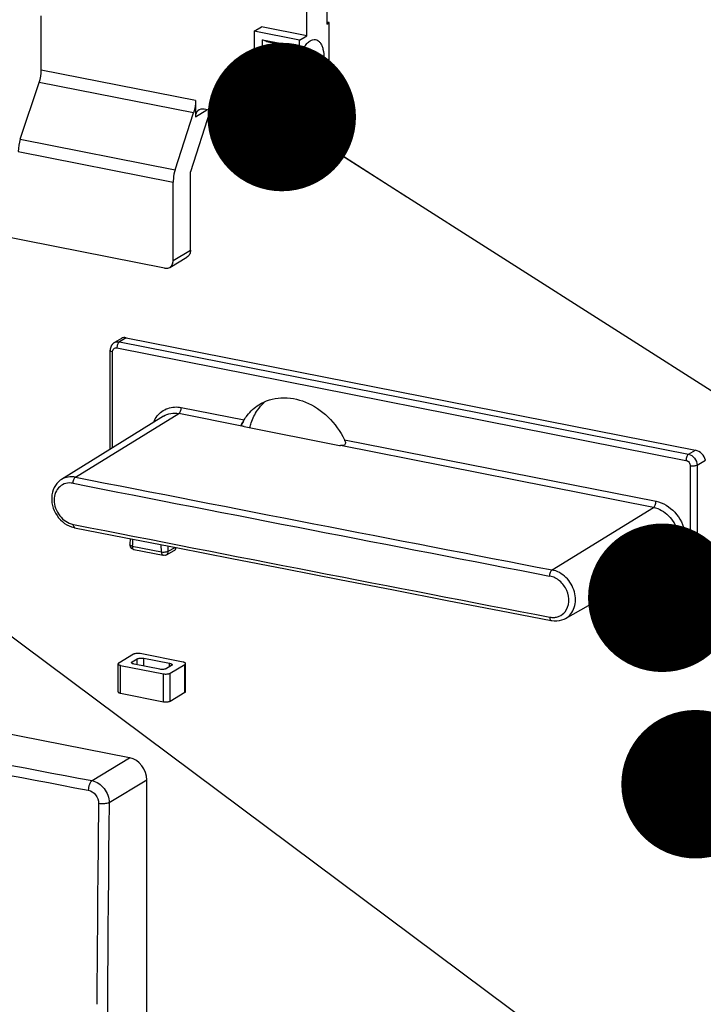
# Model space of a CAD drawing. Units: millimetres. Extents: x -72 to 1413, y -1286 to -236.
# Drawn here: x 295 to 364, y -760 to -660 of the extents above; entities that cross this region are included whole.
import ezdxf

# ---------------------------------------------------------------- set-up
doc = ezdxf.new("R2010")
doc.units = ezdxf.units.MM
doc.header["$LTSCALE"] = 81.675
doc.layers.get('0').update_dxf_attribs({"linetype": 'CONTINUOUS'})
doc.dimstyles.get("Standard").update_dxf_attribs({"dimtxt": 12.5, "dimasz": 15, "dimexe": 1, "dimexo": 0.5, "dimtad": 1, "dimdsep": 46, "dimtxsty": 'Standard', "dimblk": '_FILLED', "dimblk1": '_FILLED', "dimblk2": '_FILLED', "dimcen": 0.09, "dimadec": 0, "dimazin": 0, "dimtol": 1, "dimtp": 0.01, "dimtm": 0.01, "dimtfac": 1, "dimtofl": 0, "dimtmove": 0, "dimatfit": 3, "dimldrblk": '_FILLED', "dimfxl": 1, "dimtolj": 1, "dimarcsym": 0})

# ---------------------------------------------------------------- blocks, each defined once
blk = doc.blocks.new('_FILLED')
at = {"color": 0, "linetype": 'ByBlock'}
blk.add_solid([(0, 0), (-1, 0.1667), (-1, -0.1667)], dxfattribs=at)

msp = doc.modelspace()

# ---------------------------------------------------------------- linework, layer by layer
at = {"color": 7, "linetype": 'Continuous'}
for p, q in [((326.182, -656.467), (326.182, -660.696)), ((324.182, -661.881), (324.182, -657.652)), ((297.335, -665.35), (297.335, -659.869)), ((318.842, -661.419), (319.592, -660.975)), ((324.182, -661.881), (319.592, -660.975)), ((326.432, -660.548), (326.182, -660.499)), ((326.182, -660.696), (326.432, -660.548)), ((326.432, -666.841), (326.432, -660.548)), ((318.842, -661.419), (318.842, -668.087)), ((323.432, -662.325), (318.842, -661.419)), ((323.432, -662.325), (324.182, -661.881)), ((319.708, -667.482), (319.708, -662.276)), ((320.089, -662.451), (319.708, -662.276)), ((319.708, -662.276), (323.432, -663.011)), ((320.089, -662.451), (323.813, -663.186)), ((323.432, -663.011), (323.432, -662.325)), ((323.432, -663.011), (323.813, -663.186)), ((295.223, -672.316), (297.129, -666.595)), ((319.708, -667.482), (320.089, -666.856)), ((323.813, -667.591), (320.089, -666.856)), ((326.182, -667.274), (326.284, -667.21)), ((318.842, -668.087), (323.432, -668.993)), ((323.432, -668.217), (319.708, -667.482)), ((323.813, -667.591), (323.432, -668.217)), ((323.432, -668.993), (323.432, -668.217)), ((326.182, -667.274), (326.182, -669.153)), ((312.924, -668.428), (312.924, -670.06)), ((323.432, -668.993), (324.182, -668.524)), ((324.182, -670.404), (324.182, -668.524)), ((310.874, -675.406), (312.724, -669.674)), ((314.424, -669.417), (312.424, -675.616)), ((323.316, -671.172), (313.79, -669.291)), ((323.839, -671.085), (325.839, -669.834)), ((312.424, -683.542), (312.424, -675.616)), ((309.808, -685.347), (263.78, -676.258)), ((310.674, -684.578), (310.674, -676.652)), ((310.317, -685.268), (312.067, -684.231)), ((305.455, -692.437), (304.726, -692.869)), ((305.936, -692.375), (363.44, -703.73)), ((304.303, -703.641), (304.303, -693.644)), ((306.274, -734.806), (105.355, -695.131)), ((309.689, -700.296), (299.387, -706.694)), ((317.84, -701.346), (327.486, -703.251)), ((300.656, -711.551), (300.716, -711.564)), ((306.31, -712.66), (306.291, -713.259)), ((306.563, -712.709), (306.546, -713.267)), ((306.546, -713.267), (306.541, -713.423)), ((306.694, -713.766), (309.647, -714.349)), ((309.98, -714.299), (310.76, -713.881)), ((350.317, -720.72), (360.687, -714.868)), ((355.389, -717.858), (355.389, -719.335)), ((358.225, -720.207), (355.542, -719.678)), ((343.817, -719.96), (348.872, -720.937)), ((348.872, -720.937), (348.922, -720.946)), ((358.688, -720.844), (358.599, -723.588)), ((364.096, -720.479), (363.25, -720.98)), ((348.922, -720.946), (349.183, -720.976)), ((362.578, -721.11), (362.577, -721.111)), ((362.665, -721.084), (362.66, -721.083)), ((363.258, -723.842), (363.168, -721.032)), ((358.854, -723.596), (358.849, -723.752)), ((306.669, -724.341), (305.169, -725.23)), ((306.535, -725.105), (307.035, -724.809)), ((311.682, -725.134), (307.352, -724.279)), ((307.718, -724.746), (310.316, -725.259)), ((359.002, -724.095), (361.955, -724.678)), ((362.288, -724.628), (363.068, -724.21)), ((305.102, -728.135), (305.102, -725.316)), ((305.352, -725.464), (309.682, -726.319)), ((309.316, -725.852), (306.718, -725.338)), ((310.499, -725.493), (309.999, -725.789)), ((310.365, -726.256), (311.865, -725.368)), ((311.932, -728.101), (311.932, -725.282)), ((305.352, -728.283), (309.682, -729.138)), ((310.365, -729.075), (311.865, -728.187)), ((358.977, -734.67), (357.477, -735.559)), ((363.99, -735.463), (359.66, -734.608)), ((357.41, -738.464), (357.41, -735.645)), ((357.66, -735.793), (361.99, -736.648)), ((358.843, -735.434), (359.343, -735.138)), ((361.624, -736.181), (359.026, -735.668)), ((360.026, -735.075), (362.624, -735.588)), ((362.807, -735.822), (362.307, -736.118)), ((362.673, -736.585), (364.173, -735.697)), ((308.005, -876.102), (308.005, -737.027)), ((357.66, -738.612), (361.99, -739.467)), ((362.673, -739.404), (364.173, -738.516))]:
    msp.add_line(p, q, dxfattribs=at)
at = {"color": 9, "linetype": 'Continuous'}
for p, q in [((312.924, -668.428), (297.335, -665.35)), ((312.724, -669.674), (297.129, -666.595)), ((324.182, -670.404), (326.182, -669.153)), ((312.924, -670.06), (314.066, -669.346)), ((295.223, -672.316), (310.874, -675.406)), ((295.017, -673.561), (310.674, -676.652)), ((310.674, -684.578), (312.424, -683.542)), ((305.936, -692.375), (305.236, -692.79)), ((305.236, -692.79), (362.74, -704.145)), ((304.553, -703.486), (304.553, -693.792)), ((304.986, -693.408), (362.49, -704.763)), ((300.802, -706.459), (311.234, -700.039)), ((317.766, -701.329), (311.234, -700.039)), ((311.481, -699.423), (317.836, -700.678)), ((327.99, -702.683), (359.459, -708.897)), ((359.212, -709.513), (327.565, -703.264)), ((362.74, -704.145), (363.44, -703.73)), ((363.606, -705.255), (364.456, -704.752)), ((362.923, -705.318), (362.923, -720.353)), ((363.606, -705.255), (363.606, -720.291)), ((348.957, -715.824), (359.212, -709.513)), ((300.564, -711.225), (300.775, -711.266)), ((306.541, -713.423), (309.494, -714.007)), ((309.494, -714.007), (309.471, -713.279)), ((310.172, -713.93), (310.156, -713.413)), ((310.172, -713.93), (310.874, -713.553)), ((358.072, -719.865), (355.389, -719.335)), ((364.606, -719.698), (363.606, -720.291)), ((362.49, -720.737), (361.682, -720.578)), ((361.802, -724.336), (361.682, -720.578)), ((362.527, -721.399), (362.391, -721.477)), ((362.48, -724.259), (362.391, -721.477)), ((362.66, -721.323), (362.527, -721.399)), ((362.577, -721.111), (362.528, -721.145)), ((363.045, -721.103), (362.66, -721.323)), ((363.168, -721.032), (363.045, -721.103)), ((358.849, -723.752), (361.802, -724.336)), ((362.48, -724.259), (363.258, -723.842)), ((307.035, -725.401), (307.035, -724.809)), ((307.718, -725.536), (307.718, -724.746)), ((305.352, -728.283), (305.352, -725.464)), ((306.535, -725.276), (306.535, -725.105)), ((310.316, -725.601), (310.316, -725.259)), ((311.865, -728.187), (311.865, -725.368)), ((309.682, -729.138), (309.682, -726.319)), ((310.365, -729.075), (310.365, -726.256)), ((302.469, -737.109), (306.274, -734.806)), ((357.66, -738.612), (357.66, -735.793)), ((358.843, -735.605), (358.843, -735.434)), ((359.343, -735.73), (359.343, -735.138)), ((360.026, -735.865), (360.026, -735.075)), ((362.624, -735.93), (362.624, -735.588)), ((364.173, -738.516), (364.173, -735.697)), ((361.99, -739.467), (361.99, -736.648)), ((362.673, -739.404), (362.673, -736.585)), ((304.198, -739.331), (308.005, -737.027))]:
    msp.add_line(p, q, dxfattribs=at)
at = {"color": 7, "linetype": 'Continuous'}
for points in [[(299.387, -706.695), (299.265, -706.777), (299.081, -706.93), (298.915, -707.105), (298.769, -707.301), (298.646, -707.515), (298.546, -707.744), (298.471, -707.986), (298.42, -708.239), (298.396, -708.501), (298.397, -708.768), (298.424, -709.038), (298.477, -709.308), (298.556, -709.575), (298.658, -709.836), (298.784, -710.087), (298.932, -710.328), (299.099, -710.554), (299.285, -710.762), (299.487, -710.952), (299.703, -711.121), (299.93, -711.266)], [(299.93, -711.266), (300.167, -711.387), (300.41, -711.482), (300.656, -711.551)], [(300.716, -711.564), (305.718, -712.544), (311.153, -713.608), (316.591, -714.67), (322.032, -715.731), (327.474, -716.79), (332.92, -717.848), (338.367, -718.905), (343.817, -719.96)], [(349.183, -720.976), (349.441, -720.976), (349.695, -720.944), (349.941, -720.883), (350.175, -720.792), (350.317, -720.72)], [(358.225, -720.207), (358.252, -720.214), (358.304, -720.232), (358.358, -720.259), (358.412, -720.295), (358.463, -720.337)], [(358.463, -720.337), (358.511, -720.386), (358.555, -720.44), (358.593, -720.499), (358.626, -720.561), (358.652, -720.625), (358.671, -720.69), (358.683, -720.755), (358.688, -720.818), (358.688, -720.844)], [(362.539, -721.137), (362.565, -721.118), (362.578, -721.11)], [(362.578, -721.11), (362.591, -721.104), (362.615, -721.094), (362.635, -721.088), (362.644, -721.086)]]:
    msp.add_lwpolyline(points, dxfattribs=at)
for centre, radius, start, end in [((305.149, -693.582), 0.828, 120.65403, 126.5976), ((305.294, -693.644), 0.991, 173.68217, 180.00609), ((315.014, -698.955), 3.306, 326.93558, 328.59076), ((327.106, -703.117), 0.984, 19.91911, 26.19734), ((327.749, -701.915), 1.362, 258.87351, 262.2573), ((306.798, -713.275), 0.507, 178.24371, 186.61099), ((306.79, -713.276), 0.5, 186.64054, 258.86861), ((309.743, -713.857), 0.502, 287.83818, 298.18997), ((362.819, -720.193), 0.904, 259.84901, 267.91601), ((362.818, -720.219), 0.878, 267.93231, 272.55322), ((362.818, -720.232), 0.865, 272.56191, 277.19975), ((362.82, -720.248), 0.849, 277.19105, 291.17401), ((362.824, -720.26), 0.837, 291.23798, 295.93042), ((362.827, -720.265), 0.831, 295.93009, 300.63731), ((359.105, -723.604), 0.507, 178.24371, 186.61099), ((359.098, -723.605), 0.5, 186.64054, 258.86861), ((362.051, -724.186), 0.502, 287.83818, 298.18997)]:
    msp.add_arc(centre, radius, start, end, dxfattribs=at)
at = {"color": 9, "linetype": 'Continuous'}
for centre, radius, start, end in [((304.908, -693.804), 0.404, 78.80199, 87.06941), ((305.914, -693.408), 0.927, 176.08494, 179.95548), ((306.032, -693.417), 1.046, 165.39762, 176.08091), ((322.29, -703.396), 5.22, 149.65916, 154.7304), ((3339.974, 14791.864), 15793.497, 258.9052615, 259.0832297), ((3428.928, 15242.983), 16253.955, 258.9031318, 259.0760719), ((3423.809, 15212.485), 16227.113, 258.9037486, 259.0762153), ((359.997, -712.747), 2.712, 263.27077, 271.67697), ((357.904, -720.711), 0.862, 74.91783, 78.81152), ((349.087, -719.113), 1.514, 286.00212, 293.27208), ((357.783, -720.988), 1.155, 16.27447, 22.76362), ((363.643, -718.158), 3.099, 243.23006, 244.0302), ((363.311, -720.738), 0.821, 179.96518, 183.9699), ((363.206, -720.746), 0.715, 183.94485, 188.309), ((362.984, -721.681), 0.781, 156.21523, 161.90231), ((362.898, -721.468), 0.507, 171.91249, 180.96747), ((362.734, -720.67), 0.42, 255.97692, 259.81388), ((3179.846, 14367.025), 15375.765, 259.0503323, 259.2142414), ((3179.837, 14367.998), 15377.743, 259.0512984, 259.2142399), ((7155.442, -809.402), 6852.674, 179.4148069, 179.5844064), ((7116.713, -808.971), 6812.871, 179.4143233, 180.095952)]:
    msp.add_arc(centre, radius, start, end, dxfattribs=at)
at = {"color": 7, "linetype": 'Continuous'}
for centre, major_axis, ratio, start_param, end_param in [((296.305, -665.936), (0.403, 1.959), 0.484029, -1.812661, -1.169159), ((325.316, -668.982), (-0.509, 0.861), 0.81376, -3.121831, -2.199673), ((313.79, -670.231), (-0.509, 0.861), 0.81376, 5.654309, 7.225105), ((323.316, -670.233), (-0.509, 0.861), 0.81376, 2.512716, 4.083513), ((296.047, -672.974), (0.403, 1.959), 0.484029, 1.328932, 1.972433), ((306.086, -693.226), (-0.733, 0.708), 0.684678, -0.815162, -0.185928), ((363.59, -704.581), (-0.733, 0.708), 0.684678, -2.385958, -0.815162), ((310.517, -713.443), (-0.255, 0.43), 0.813556, -3.176228, -2.283607), ((363.99, -719.379), (0.669, 1.174), 0.633521, -2.303377, -1.885413), ((362.825, -723.772), (-0.255, 0.43), 0.813556, -3.176228, -2.165544), ((306.273, -736.686), (-1.018, 1.721), 0.814328, -2.199167, -0.629056)]:
    msp.add_ellipse(centre, major_axis=major_axis, ratio=ratio, start_param=start_param, end_param=end_param, dxfattribs=at)
for points, knots in [([(323.813, -663.186), (323.899, -663.035), (324.079, -662.766), (324.394, -662.449), (324.726, -662.262), (324.962, -662.244), (325.065, -662.265)], [0, 0, 0, 0, 0.317792, 0.587353, 0.809528, 1, 1, 1, 1]), ([(325.065, -662.265), (325.149, -662.281), (325.321, -662.357), (325.531, -662.571), (325.698, -662.871), (325.869, -663.402), (325.939, -664.203), (325.83, -665.219), (325.545, -666.199), (325.176, -666.914), (324.815, -667.34), (324.547, -667.554), (324.271, -667.672), (324.083, -667.677), (323.999, -667.66)], [0, 0, 0, 0, 0.039373, 0.083479, 0.135203, 0.195447, 0.3384, 0.499982, 0.661568, 0.804525, 0.864774, 0.916503, 0.960606, 1, 1, 1, 1]), ([(320.466, -666.933), (320.735, -666.903), (321.135, -666.595), (321.513, -666.059), (321.891, -665.287), (322.173, -664.205), (322.206, -663.293), (322.148, -662.856)], [0, 0, 0, 0, 0.173165, 0.290138, 0.42412, 0.718498, 1, 1, 1, 1]), ([(326.284, -667.21), (326.335, -667.178), (326.406, -667.05), (326.432, -666.916), (326.432, -666.841)], [0, 0, 0, 0, 0.441448, 1, 1, 1, 1]), ([(312.924, -668.428), (312.924, -668.531), (312.905, -668.953), (312.821, -669.371), (312.724, -669.674)], [0, 0, 0, 0, 0.244222, 1, 1, 1, 1]), ([(310.874, -675.406), (310.776, -675.709), (310.692, -676.128), (310.674, -676.549), (310.674, -676.652)], [0, 0, 0, 0, 0.755778, 1, 1, 1, 1]), ([(312.424, -683.542), (312.424, -683.681), (312.369, -683.955), (312.178, -684.166), (312.067, -684.231)], [0, 0, 0, 0, 0.520933, 1, 1, 1, 1]), ([(310.317, -685.268), (310.428, -685.202), (310.619, -684.992), (310.674, -684.718), (310.674, -684.578)], [0, 0, 0, 0, 0.479067, 1, 1, 1, 1]), ([(309.808, -685.347), (309.852, -685.356), (310.025, -685.376), (310.207, -685.333), (310.317, -685.268)], [0, 0, 0, 0, 0.261051, 1, 1, 1, 1]), ([(319.327, -699.148), (319.987, -698.729), (321.616, -698.231), (324.176, -698.741), (326.457, -700.288), (327.57, -701.83), (327.99, -702.683)], [0, 0, 0, 0, 0.224758, 0.465473, 0.72682, 1, 1, 1, 1]), ([(317.836, -700.678), (317.931, -700.522), (318.336, -699.932), (318.877, -699.433), (319.327, -699.148)], [0, 0, 0, 0, 0.254788, 1, 1, 1, 1]), ([(318.415, -701.458), (318.455, -701.297), (318.637, -700.674), (318.927, -700.081), (319.2, -699.683)], [0, 0, 0, 0, 0.256373, 1, 1, 1, 1]), ([(317.595, -701.066), (317.597, -701.06), (317.603, -701.049), (317.608, -701.038), (317.611, -701.032)], [0, 0, 0, 0, 0.493337, 1, 1, 1, 1]), ([(317.766, -701.329), (317.706, -701.313), (317.606, -701.288), (317.556, -701.161), (317.581, -701.099), (317.595, -701.066)], [0, 0, 0, 0, 0.500135, 0.713167, 1, 1, 1, 1]), ([(328.074, -702.966), (328.077, -703.012), (328.073, -703.108), (327.95, -703.266), (327.792, -703.278), (327.696, -703.275)], [0, 0, 0, 0, 0.2468, 0.4882, 1, 1, 1, 1]), ([(355.542, -719.678), (355.519, -719.673), (355.401, -719.599), (355.389, -719.442), (355.389, -719.335)], [0, 0, 0, 0, 0.181365, 1, 1, 1, 1]), ([(307.352, -724.279), (307.291, -724.267), (307.165, -724.253), (306.978, -724.257), (306.83, -724.28), (306.729, -724.311), (306.687, -724.331), (306.669, -724.341)], [0, 0, 0, 0, 0.267016, 0.546569, 0.801319, 0.909181, 1, 1, 1, 1]), ([(307.035, -724.809), (307.053, -724.798), (307.095, -724.779), (307.196, -724.747), (307.344, -724.724), (307.531, -724.72), (307.657, -724.734), (307.718, -724.746)], [0, 0, 0, 0, 0.090819, 0.198681, 0.453431, 0.732984, 1, 1, 1, 1]), ([(305.169, -725.23), (305.159, -725.236), (305.141, -725.248), (305.119, -725.269), (305.105, -725.292), (305.102, -725.308), (305.102, -725.316)], [0, 0, 0, 0, 0.31093, 0.574887, 0.799173, 1, 1, 1, 1]), ([(305.102, -725.316), (305.102, -725.323), (305.105, -725.339), (305.119, -725.362), (305.141, -725.383), (305.183, -725.411), (305.254, -725.441), (305.317, -725.457), (305.352, -725.464)], [0, 0, 0, 0, 0.073981, 0.156598, 0.25374, 0.368342, 0.651488, 1, 1, 1, 1]), ([(306.468, -725.19), (306.468, -725.183), (306.471, -725.167), (306.485, -725.144), (306.507, -725.123), (306.525, -725.111), (306.535, -725.105)], [0, 0, 0, 0, 0.200827, 0.425113, 0.68907, 1, 1, 1, 1]), ([(306.718, -725.338), (306.683, -725.332), (306.62, -725.316), (306.549, -725.286), (306.507, -725.258), (306.485, -725.237), (306.471, -725.214), (306.468, -725.198), (306.468, -725.19)], [0, 0, 0, 0, 0.348512, 0.631658, 0.74626, 0.843402, 0.926019, 1, 1, 1, 1]), ([(309.999, -725.789), (309.981, -725.8), (309.939, -725.819), (309.838, -725.85), (309.69, -725.873), (309.504, -725.877), (309.377, -725.864), (309.316, -725.852)], [0, 0, 0, 0, 0.090819, 0.198681, 0.453431, 0.732984, 1, 1, 1, 1]), ([(310.316, -725.259), (310.351, -725.266), (310.414, -725.282), (310.485, -725.311), (310.527, -725.34), (310.549, -725.361), (310.563, -725.384), (310.566, -725.4), (310.566, -725.407)], [0, 0, 0, 0, 0.348512, 0.631658, 0.74626, 0.843402, 0.926019, 1, 1, 1, 1]), ([(310.566, -725.407), (310.566, -725.415), (310.563, -725.431), (310.549, -725.453), (310.527, -725.475), (310.509, -725.487), (310.499, -725.493)], [0, 0, 0, 0, 0.200827, 0.425113, 0.68907, 1, 1, 1, 1]), ([(311.932, -725.282), (311.932, -725.274), (311.929, -725.258), (311.915, -725.236), (311.893, -725.215), (311.851, -725.186), (311.78, -725.157), (311.717, -725.141), (311.682, -725.134)], [0, 0, 0, 0, 0.073981, 0.156598, 0.25374, 0.368342, 0.651488, 1, 1, 1, 1]), ([(311.865, -725.368), (311.875, -725.362), (311.893, -725.349), (311.915, -725.328), (311.929, -725.306), (311.932, -725.29), (311.932, -725.282)], [0, 0, 0, 0, 0.31093, 0.574887, 0.799173, 1, 1, 1, 1]), ([(309.682, -726.319), (309.743, -726.331), (309.87, -726.344), (310.056, -726.34), (310.204, -726.318), (310.305, -726.286), (310.347, -726.267), (310.365, -726.256)], [0, 0, 0, 0, 0.267016, 0.546569, 0.801319, 0.909181, 1, 1, 1, 1]), ([(305.102, -728.135), (305.102, -728.142), (305.105, -728.158), (305.119, -728.181), (305.141, -728.202), (305.183, -728.23), (305.254, -728.26), (305.317, -728.276), (305.352, -728.283)], [0, 0, 0, 0, 0.073981, 0.156598, 0.25374, 0.368342, 0.651488, 1, 1, 1, 1]), ([(311.865, -728.187), (311.875, -728.181), (311.893, -728.168), (311.915, -728.147), (311.929, -728.125), (311.932, -728.109), (311.932, -728.101)], [0, 0, 0, 0, 0.31093, 0.574887, 0.799173, 1, 1, 1, 1]), ([(309.682, -729.138), (309.743, -729.15), (309.87, -729.163), (310.056, -729.16), (310.204, -729.137), (310.305, -729.105), (310.347, -729.086), (310.365, -729.075)], [0, 0, 0, 0, 0.267016, 0.546569, 0.801319, 0.909181, 1, 1, 1, 1]), ([(359.66, -734.608), (359.599, -734.596), (359.472, -734.582), (359.286, -734.586), (359.138, -734.609), (359.037, -734.64), (358.995, -734.66), (358.977, -734.67)], [0, 0, 0, 0, 0.267016, 0.546569, 0.801319, 0.909181, 1, 1, 1, 1]), ([(357.477, -735.559), (357.467, -735.565), (357.449, -735.577), (357.427, -735.598), (357.413, -735.621), (357.41, -735.637), (357.41, -735.645)], [0, 0, 0, 0, 0.31093, 0.574887, 0.799173, 1, 1, 1, 1]), ([(357.41, -735.645), (357.41, -735.652), (357.413, -735.668), (357.427, -735.691), (357.449, -735.712), (357.491, -735.74), (357.562, -735.77), (357.625, -735.786), (357.66, -735.793)], [0, 0, 0, 0, 0.073981, 0.156598, 0.25374, 0.368342, 0.651488, 1, 1, 1, 1]), ([(358.776, -735.519), (358.776, -735.512), (358.779, -735.496), (358.793, -735.473), (358.815, -735.452), (358.833, -735.44), (358.843, -735.434)], [0, 0, 0, 0, 0.200827, 0.425113, 0.68907, 1, 1, 1, 1]), ([(359.026, -735.668), (358.991, -735.661), (358.928, -735.645), (358.857, -735.615), (358.815, -735.587), (358.793, -735.566), (358.779, -735.543), (358.776, -735.527), (358.776, -735.519)], [0, 0, 0, 0, 0.348512, 0.631658, 0.74626, 0.843402, 0.926019, 1, 1, 1, 1]), ([(359.343, -735.138), (359.361, -735.127), (359.403, -735.108), (359.504, -735.076), (359.652, -735.053), (359.839, -735.049), (359.965, -735.063), (360.026, -735.075)], [0, 0, 0, 0, 0.090819, 0.198681, 0.453431, 0.732984, 1, 1, 1, 1]), ([(362.624, -735.588), (362.659, -735.595), (362.722, -735.611), (362.793, -735.64), (362.835, -735.669), (362.857, -735.69), (362.871, -735.713), (362.874, -735.729), (362.874, -735.736)], [0, 0, 0, 0, 0.348512, 0.631658, 0.74626, 0.843402, 0.926019, 1, 1, 1, 1]), ([(362.874, -735.736), (362.874, -735.744), (362.871, -735.76), (362.857, -735.782), (362.835, -735.804), (362.817, -735.816), (362.807, -735.822)], [0, 0, 0, 0, 0.200827, 0.425113, 0.68907, 1, 1, 1, 1]), ([(364.24, -735.611), (364.24, -735.603), (364.237, -735.587), (364.223, -735.565), (364.201, -735.544), (364.159, -735.515), (364.088, -735.486), (364.025, -735.47), (363.99, -735.463)], [0, 0, 0, 0, 0.073981, 0.156598, 0.25374, 0.368342, 0.651488, 1, 1, 1, 1]), ([(364.173, -735.697), (364.183, -735.691), (364.201, -735.678), (364.223, -735.657), (364.237, -735.635), (364.24, -735.619), (364.24, -735.611)], [0, 0, 0, 0, 0.31093, 0.574887, 0.799173, 1, 1, 1, 1]), ([(362.307, -736.118), (362.289, -736.129), (362.247, -736.148), (362.146, -736.179), (361.998, -736.202), (361.812, -736.206), (361.685, -736.193), (361.624, -736.181)], [0, 0, 0, 0, 0.090819, 0.198681, 0.453431, 0.732984, 1, 1, 1, 1]), ([(361.99, -736.648), (362.051, -736.66), (362.178, -736.673), (362.364, -736.669), (362.512, -736.647), (362.613, -736.615), (362.655, -736.596), (362.673, -736.585)], [0, 0, 0, 0, 0.267016, 0.546569, 0.801319, 0.909181, 1, 1, 1, 1]), ([(357.41, -738.464), (357.41, -738.471), (357.413, -738.487), (357.427, -738.51), (357.449, -738.531), (357.491, -738.559), (357.562, -738.589), (357.625, -738.605), (357.66, -738.612)], [0, 0, 0, 0, 0.073981, 0.156598, 0.25374, 0.368342, 0.651488, 1, 1, 1, 1]), ([(364.173, -738.516), (364.183, -738.51), (364.201, -738.497), (364.223, -738.476), (364.237, -738.454), (364.24, -738.438), (364.24, -738.43)], [0, 0, 0, 0, 0.31093, 0.574887, 0.799173, 1, 1, 1, 1]), ([(361.99, -739.467), (362.051, -739.479), (362.178, -739.492), (362.364, -739.489), (362.512, -739.466), (362.613, -739.434), (362.655, -739.415), (362.673, -739.404)], [0, 0, 0, 0, 0.267016, 0.546569, 0.801319, 0.909181, 1, 1, 1, 1])]:
    msp.add_open_spline(points, degree=3, knots=knots, dxfattribs=at)
for points in [[(323.999, -667.66), (323.934, -667.647), (323.87, -667.623), (323.813, -667.591)], [(304.655, -692.917), (304.572, -692.978), (304.5, -693.056), (304.445, -693.143)], [(304.445, -693.143), (304.371, -693.259), (304.324, -693.397), (304.309, -693.535)], [(319.2, -699.683), (319.393, -699.402), (319.616, -699.14), (319.864, -698.906)], [(317.611, -701.032), (317.661, -700.936), (317.726, -700.849), (317.785, -700.759)], [(317.84, -701.346), (317.815, -701.341), (317.791, -701.336), (317.766, -701.329)], [(328.032, -702.782), (328.053, -702.841), (328.069, -702.903), (328.074, -702.966)], [(327.696, -703.275), (327.652, -703.274), (327.609, -703.27), (327.565, -703.264)], [(309.897, -714.334), (309.817, -714.36), (309.729, -714.365), (309.647, -714.349)], [(358.931, -721.007), (358.903, -721.87), (358.881, -722.733), (358.854, -723.596)], [(362.205, -724.664), (362.125, -724.689), (362.036, -724.694), (361.954, -724.678)]]:
    msp.add_open_spline(points, degree=3, dxfattribs=at)
at = {"color": 9, "linetype": 'Continuous'}
for points, knots in [([(304.726, -692.869), (304.837, -692.803), (305.019, -692.761), (305.192, -692.781), (305.236, -692.79)], [0, 0, 0, 0, 0.739355, 1, 1, 1, 1]), ([(305.236, -692.79), (305.212, -692.804), (305.104, -692.901), (305.048, -693.042), (305.02, -693.153)], [0, 0, 0, 0, 0.197, 1, 1, 1, 1]), ([(304.303, -693.644), (304.303, -693.68), (304.396, -693.759), (304.49, -693.779), (304.553, -693.792)], [0, 0, 0, 0, 0.359488, 1, 1, 1, 1]), ([(304.611, -693.569), (304.643, -693.515), (304.737, -693.422), (304.866, -693.397), (304.928, -693.4)], [0, 0, 0, 0, 0.497524, 1, 1, 1, 1]), ([(309.059, -700.28), (309.327, -699.934), (310.093, -699.371), (311.036, -699.335), (311.481, -699.423)], [0, 0, 0, 0, 0.49128, 1, 1, 1, 1]), ([(309.689, -700.296), (309.91, -700.158), (310.423, -699.968), (310.968, -699.987), (311.234, -700.039)], [0, 0, 0, 0, 0.488973, 1, 1, 1, 1]), ([(311.234, -700.039), (311.319, -699.987), (311.438, -699.772), (311.481, -699.55), (311.481, -699.423)], [0, 0, 0, 0, 0.440841, 1, 1, 1, 1]), ([(362.74, -704.145), (362.654, -704.196), (362.534, -704.412), (362.49, -704.635), (362.49, -704.763)], [0, 0, 0, 0, 0.439413, 1, 1, 1, 1]), ([(362.49, -704.763), (362.609, -704.786), (362.833, -704.94), (362.923, -705.192), (362.923, -705.318)], [0, 0, 0, 0, 0.490301, 1, 1, 1, 1]), ([(362.74, -704.145), (362.979, -704.192), (363.425, -704.5), (363.606, -705.003), (363.606, -705.255)], [0, 0, 0, 0, 0.490287, 1, 1, 1, 1]), ([(363.606, -705.255), (363.516, -705.309), (363.279, -705.348), (363.047, -705.343), (362.923, -705.318)], [0, 0, 0, 0, 0.452493, 1, 1, 1, 1]), ([(300.802, -706.459), (300.558, -706.411), (300.06, -706.394), (299.59, -706.568), (299.389, -706.694)], [0, 0, 0, 0, 0.51114, 1, 1, 1, 1]), ([(300.557, -707.076), (300.557, -706.949), (300.6, -706.727), (300.718, -706.511), (300.802, -706.459)], [0, 0, 0, 0, 0.559399, 1, 1, 1, 1]), ([(300.557, -707.076), (300.317, -707.029), (299.82, -707.03), (299.158, -707.378), (298.731, -708.008), (298.595, -708.794), (298.753, -709.621), (299.287, -710.597), (300.036, -711.12), (300.564, -711.223)], [0, 0, 0, 0, 0.117411, 0.22981, 0.345413, 0.470061, 0.603795, 0.741754, 1, 1, 1, 1]), ([(359.212, -709.513), (359.297, -709.461), (359.415, -709.246), (359.459, -709.024), (359.459, -708.897)], [0, 0, 0, 0, 0.440841, 1, 1, 1, 1]), ([(359.459, -708.897), (360.174, -709.038), (361.544, -709.89), (362.428, -711.647), (362.494, -713.155), (362.194, -714.177), (361.565, -714.977), (360.973, -715.284), (360.666, -715.369)], [0, 0, 0, 0, 0.254805, 0.524295, 0.653758, 0.774784, 0.88857, 1, 1, 1, 1]), ([(359.212, -709.513), (359.779, -709.625), (360.873, -710.273), (361.798, -711.854), (361.831, -713.403), (361.314, -714.394), (360.908, -714.743), (360.687, -714.868)], [0, 0, 0, 0, 0.252482, 0.520978, 0.772817, 0.888815, 1, 1, 1, 1]), ([(300.564, -711.223), (300.564, -711.266), (300.571, -711.387), (300.633, -711.548), (300.716, -711.564)], [0, 0, 0, 0, 0.335796, 1, 1, 1, 1]), ([(306.541, -713.423), (306.476, -713.408), (306.38, -713.383), (306.29, -713.297), (306.291, -713.259)], [0, 0, 0, 0, 0.635447, 1, 1, 1, 1]), ([(306.549, -713.539), (306.553, -713.565), (306.57, -713.645), (306.614, -713.731), (306.666, -713.756)], [0, 0, 0, 0, 0.312571, 1, 1, 1, 1]), ([(306.666, -713.756), (306.67, -713.759), (306.679, -713.762), (306.689, -713.765), (306.694, -713.766)], [0, 0, 0, 0, 0.503293, 1, 1, 1, 1]), ([(309.98, -714.299), (310.041, -714.267), (310.146, -714.154), (310.174, -714.006), (310.172, -713.93)], [0, 0, 0, 0, 0.476386, 1, 1, 1, 1]), ([(310.137, -713.948), (310.143, -713.945), (310.155, -713.94), (310.167, -713.933), (310.172, -713.93)], [0, 0, 0, 0, 0.517073, 1, 1, 1, 1]), ([(309.494, -714.007), (309.494, -714.05), (309.5, -714.171), (309.563, -714.332), (309.647, -714.349)], [0, 0, 0, 0, 0.336041, 1, 1, 1, 1]), ([(348.714, -716.442), (348.714, -716.315), (348.757, -716.093), (348.873, -715.877), (348.957, -715.824)], [0, 0, 0, 0, 0.560119, 1, 1, 1, 1]), ([(350.32, -720.719), (350.523, -720.604), (350.895, -720.284), (351.37, -719.377), (351.337, -717.958), (350.484, -716.513), (349.477, -715.925), (348.957, -715.824)], [0, 0, 0, 0, 0.111389, 0.227379, 0.478804, 0.747071, 1, 1, 1, 1]), ([(350.28, -720.042), (350.494, -719.764), (350.743, -719.016), (350.507, -717.861), (349.804, -716.892), (349.083, -716.513), (348.714, -716.442)], [0, 0, 0, 0, 0.231685, 0.488058, 0.752192, 1, 1, 1, 1]), ([(358.226, -720.208), (358.203, -720.203), (358.084, -720.13), (358.072, -719.972), (358.072, -719.865)], [0, 0, 0, 0, 0.181289, 1, 1, 1, 1]), ([(358.631, -720.198), (358.596, -720.159), (358.454, -720.019), (358.272, -719.917), (358.129, -719.878)], [0, 0, 0, 0, 0.260438, 1, 1, 1, 1]), ([(348.721, -720.597), (348.721, -720.64), (348.728, -720.76), (348.789, -720.922), (348.872, -720.937)], [0, 0, 0, 0, 0.337054, 1, 1, 1, 1]), ([(358.688, -720.844), (358.686, -720.88), (358.771, -720.964), (358.863, -720.99), (358.924, -721.005)], [0, 0, 0, 0, 0.366843, 1, 1, 1, 1]), ([(362.242, -721.438), (362.11, -721.34), (361.913, -721.044), (361.754, -720.742), (361.682, -720.578)], [0, 0, 0, 0, 0.478476, 1, 1, 1, 1]), ([(362.923, -720.353), (362.923, -720.464), (362.843, -720.702), (362.593, -720.758), (362.49, -720.737)], [0, 0, 0, 0, 0.512802, 1, 1, 1, 1]), ([(362.632, -721.077), (362.615, -721.072), (362.535, -721.022), (362.509, -720.921), (362.498, -720.849)], [0, 0, 0, 0, 0.195361, 1, 1, 1, 1]), ([(363.606, -720.291), (363.516, -720.344), (363.279, -720.383), (363.047, -720.378), (362.923, -720.353)], [0, 0, 0, 0, 0.452493, 1, 1, 1, 1]), ([(363.606, -720.291), (363.606, -720.43), (363.551, -720.704), (363.36, -720.915), (363.25, -720.98)], [0, 0, 0, 0, 0.521019, 1, 1, 1, 1]), ([(362.391, -721.477), (362.358, -721.493), (362.296, -721.477), (362.254, -721.448), (362.242, -721.438)], [0, 0, 0, 0, 0.707073, 1, 1, 1, 1]), ([(362.632, -721.077), (362.6, -721.072), (362.432, -721.092), (362.321, -721.249), (362.27, -721.366)], [0, 0, 0, 0, 0.204475, 1, 1, 1, 1]), ([(358.849, -723.752), (358.784, -723.737), (358.688, -723.712), (358.598, -723.626), (358.599, -723.588)], [0, 0, 0, 0, 0.635447, 1, 1, 1, 1]), ([(358.857, -723.868), (358.861, -723.894), (358.878, -723.974), (358.922, -724.06), (358.974, -724.085)], [0, 0, 0, 0, 0.312571, 1, 1, 1, 1]), ([(358.974, -724.085), (358.978, -724.088), (358.987, -724.091), (358.997, -724.094), (359.002, -724.095)], [0, 0, 0, 0, 0.503293, 1, 1, 1, 1]), ([(361.802, -724.336), (361.802, -724.379), (361.808, -724.5), (361.871, -724.661), (361.954, -724.678)], [0, 0, 0, 0, 0.336041, 1, 1, 1, 1]), ([(362.288, -724.628), (362.349, -724.596), (362.454, -724.483), (362.482, -724.335), (362.48, -724.259)], [0, 0, 0, 0, 0.476386, 1, 1, 1, 1]), ([(362.445, -724.277), (362.451, -724.274), (362.463, -724.269), (362.474, -724.262), (362.48, -724.259)], [0, 0, 0, 0, 0.517073, 1, 1, 1, 1]), ([(302.469, -737.109), (302.339, -737.195), (302.16, -737.532), (302.092, -737.88), (302.09, -738.079)], [0, 0, 0, 0, 0.440178, 1, 1, 1, 1]), ([(302.469, -737.109), (302.946, -737.203), (303.837, -737.821), (304.198, -738.825), (304.198, -739.331)], [0, 0, 0, 0, 0.490124, 1, 1, 1, 1]), ([(302.09, -738.079), (302.377, -738.133), (302.916, -738.502), (303.13, -739.109), (303.126, -739.413)], [0, 0, 0, 0, 0.49039, 1, 1, 1, 1]), ([(304.198, -739.331), (304.053, -739.407), (303.683, -739.461), (303.32, -739.45), (303.126, -739.413)], [0, 0, 0, 0, 0.453577, 1, 1, 1, 1])]:
    msp.add_open_spline(points, degree=3, knots=knots, dxfattribs=at)
for points in [[(304.553, -693.792), (304.553, -693.715), (304.572, -693.635), (304.611, -693.569)], [(308.703, -700.904), (308.792, -700.682), (308.912, -700.469), (309.059, -700.28)], [(306.541, -713.423), (306.541, -713.462), (306.543, -713.501), (306.549, -713.539)], [(309.994, -713.992), (310.043, -713.982), (310.091, -713.968), (310.137, -713.948)], [(309.494, -714.007), (309.658, -714.033), (309.831, -714.028), (309.994, -713.992)], [(360.666, -715.369), (360.474, -715.423), (360.275, -715.452), (360.076, -715.458)], [(348.721, -720.597), (348.854, -720.623), (348.99, -720.634), (349.125, -720.629)], [(349.125, -720.629), (349.253, -720.624), (349.382, -720.604), (349.505, -720.569)], [(349.686, -720.505), (349.916, -720.405), (350.126, -720.24), (350.28, -720.042)], [(358.848, -720.541), (358.796, -720.416), (358.722, -720.299), (358.631, -720.198)], [(358.931, -721.007), (358.934, -720.892), (358.924, -720.775), (358.892, -720.664)], [(362.247, -720.925), (362.049, -720.825), (361.861, -720.707), (361.682, -720.578)], [(362.632, -721.077), (362.512, -721.048), (362.397, -720.998), (362.286, -720.944)], [(362.413, -721.321), (362.405, -721.346), (362.4, -721.371), (362.396, -721.397)], [(362.528, -721.145), (362.474, -721.19), (362.434, -721.254), (362.413, -721.321)], [(358.849, -723.752), (358.849, -723.791), (358.851, -723.83), (358.857, -723.868)], [(361.802, -724.336), (361.966, -724.362), (362.139, -724.357), (362.302, -724.321)], [(362.302, -724.321), (362.35, -724.311), (362.399, -724.297), (362.445, -724.277)]]:
    msp.add_open_spline(points, degree=3, dxfattribs=at)

# ---------------------------------------------------------------- leaders
at = {"color": 2, "linetype": 'Continuous'}
for points in [[(321.642, -670.085), (383.771, -709.652), (518.522, -719.061)], [(262.931, -699.178), (356.946, -769.226), (375.45, -792.755)], [(360.09, -718.639), (465.11, -746.855)], [(363.455, -737.469), (419.252, -769.901)]]:
    msp.add_leader(points, dimstyle='Standard', override={"dimtad": 0, "dimldrblk": 'DOT'}, dxfattribs=at)

doc.saveas('drawing.dxf')
